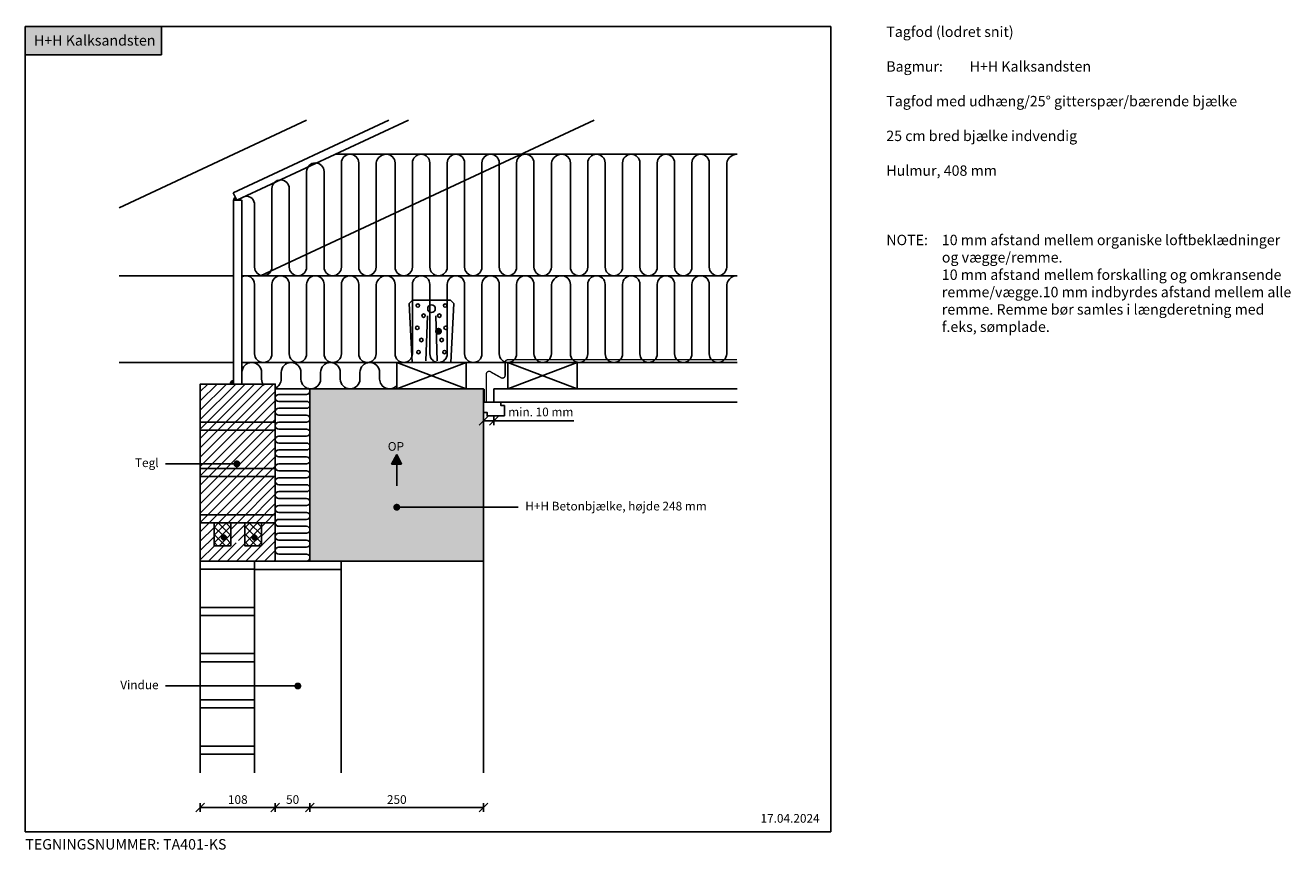
# Model space of a CAD drawing. Units: millimetres. Extents: x 4010 to 5832, y 2894 to 4082.
import ezdxf

# ---------------------------------------------------------------- set-up
doc = ezdxf.new("R2010")
doc.units = ezdxf.units.MM
doc.header["$LTSCALE"] = 7.5
doc.header["$MEASUREMENT"] = 0
doc.linetypes.add('DASHED2', pattern=[0.375, 0.25, -0.125])
for name, color, linetype in [('A09-H--', 3, 'Continuous'), ('A99---O', 8, 'Continuous'), ('A99--M-', 1, 'Continuous'), ('A99--S-', 1, 'Continuous'), ('A99--T-', 1, 'Continuous'), ('A99-A--', 1, 'Continuous'), ('A99-B--', 7, 'Continuous'), ('A99-I--', 30, 'Continuous'), ('A99-S--', 3, 'Continuous')]:
    doc.layers.add(name, color=color, linetype=linetype)
doc.layers.add('A99-T--', color=44, linetype='Continuous', lineweight=25)
doc.layers.add('H+H Grå', color=7, linetype='Continuous', true_color=0x565a5c)
doc.layers.add('H+H KS', color=7, linetype='Continuous', true_color=0x22505f)
doc.styles.add('Arial', font='arial.ttf')
doc.styles.get("Standard").update_dxf_attribs({"font": 'arial.ttf'})
doc.dimstyles.new('ISO-25', dxfattribs={"dimtxt": 2.5, "dimasz": 2.5, "dimexe": 1.25, "dimexo": 0.625, "dimtad": 1, "dimtih": 1, "dimdec": 0, "dimdsep": 46, "dimtxsty": 'Standard', "dimblk": 'OBLIQUE', "dimcen": 2.5, "dimadec": 0, "dimazin": 0, "dimtfac": 1, "dimtdec": 0, "dimtmove": 0, "dimatfit": 3, "dimfxl": 1.25, "dimfxlon": 1, "dimtvp": 1, "dimtolj": 1, "dimtzin": 0, "dimarcsym": 0})
pattern_1 = [(45, (0, -15000), (-6.735192, 6.735192), [])]

# ---------------------------------------------------------------- blocks, each defined once
blk = doc.blocks.new('_Oblique')
at = {"color": 0, "linetype": 'ByBlock', "lineweight": -2}
blk.add_line((-0.5, -0.5), (0.5, 0.5), dxfattribs=at)
blk = doc.blocks.new('*D20')
at = {"layer": 'A99--M-', "color": 0, "lineweight": -2, "transparency": 16777216}
for p, q in [((4262, 2961.2), (4262, 2948.8)), ((4370, 2955), (4262, 2955)), ((4370, 2961.2), (4370, 2948.8))]:
    blk.add_line(p, q, dxfattribs=at)
at = {"layer": 'Defpoints', "color": 0, "transparency": 16777216}
for p in [(4370, 3310), (4262, 3005), (4262, 2955)]:
    blk.add_point(p, dxfattribs=at)
at = {"layer": 'A99--M-', "color": 0, "lineweight": -2, "transparency": 16777216, "xscale": 12.5, "yscale": 12.5, "zscale": 12.5, "rotation": 180}
blk.add_blockref('_Oblique', (4262, 2955), dxfattribs=at)
at = {"layer": 'A99--M-', "color": 0, "lineweight": -2, "transparency": 16777216, "xscale": 12.5, "yscale": 12.5, "zscale": 12.5}
blk.add_blockref('_Oblique', (4370, 2955), dxfattribs=at)
at = {"layer": 'A99--M-', "color": 0, "transparency": 16777216, "insert": (4316, 2966.4), "char_height": 12.5, "attachment_point": 5, "style": 'Arial'}
blk.add_mtext('\\A1;108', dxfattribs=at)
blk = doc.blocks.new('*D21')
at = {"layer": 'A99--M-', "color": 0, "lineweight": -2, "transparency": 16777216}
for p, q in [((4370, 2961.2), (4370, 2948.8)), ((4370, 2955), (4420, 2955)), ((4420, 2961.2), (4420, 2948.8))]:
    blk.add_line(p, q, dxfattribs=at)
at = {"layer": 'Defpoints', "color": 0, "transparency": 16777216}
for p in [(4370, 3310), (4420, 3310), (4420, 2955)]:
    blk.add_point(p, dxfattribs=at)
at = {"layer": 'A99--M-', "color": 0, "lineweight": -2, "transparency": 16777216, "xscale": 12.5, "yscale": 12.5, "zscale": 12.5, "rotation": 180}
blk.add_blockref('_Oblique', (4370, 2955), dxfattribs=at)
at = {"layer": 'A99--M-', "color": 0, "lineweight": -2, "transparency": 16777216, "xscale": 12.5, "yscale": 12.5, "zscale": 12.5}
blk.add_blockref('_Oblique', (4420, 2955), dxfattribs=at)
at = {"layer": 'A99--M-', "color": 0, "transparency": 16777216, "insert": (4395, 2966.4), "char_height": 12.5, "attachment_point": 5, "style": 'Arial'}
blk.add_mtext('\\A1;50', dxfattribs=at)
blk = doc.blocks.new('*D22')
at = {"layer": 'A99--M-', "color": 0, "lineweight": -2, "transparency": 16777216}
for p, q in [((4420, 2961.2), (4420, 2948.8)), ((4420, 2955), (4670, 2955)), ((4670, 2961.2), (4670, 2948.8))]:
    blk.add_line(p, q, dxfattribs=at)
at = {"layer": 'Defpoints', "color": 0, "transparency": 16777216}
for p in [(4420, 3310), (4670, 3005), (4670, 2955)]:
    blk.add_point(p, dxfattribs=at)
at = {"layer": 'A99--M-', "color": 0, "lineweight": -2, "transparency": 16777216, "xscale": 12.5, "yscale": 12.5, "zscale": 12.5, "rotation": 180}
blk.add_blockref('_Oblique', (4420, 2955), dxfattribs=at)
at = {"layer": 'A99--M-', "color": 0, "lineweight": -2, "transparency": 16777216, "xscale": 12.5, "yscale": 12.5, "zscale": 12.5}
blk.add_blockref('_Oblique', (4670, 2955), dxfattribs=at)
at = {"layer": 'A99--M-', "color": 0, "transparency": 16777216, "insert": (4545, 2966.4), "char_height": 12.5, "attachment_point": 5, "style": 'Arial'}
blk.add_mtext('\\A1;250', dxfattribs=at)
blk = doc.blocks.new('*D23')
at = {"layer": 'A99--M-', "color": 0, "lineweight": -2, "transparency": 16777216}
for p, q in [((4670, 3518.2), (4670, 3505.7)), ((4685, 3518.2), (4685, 3505.7)), ((4670, 3512), (4685, 3512)), ((4685, 3512), (4800, 3512))]:
    blk.add_line(p, q, dxfattribs=at)
at = {"layer": 'Defpoints', "color": 0, "transparency": 16777216}
for p in [(4670, 3596), (4685, 3552), (4670, 3512)]:
    blk.add_point(p, dxfattribs=at)
at = {"layer": 'A99--M-', "color": 0, "lineweight": -2, "transparency": 16777216, "xscale": 12.5, "yscale": 12.5, "zscale": 12.5, "rotation": 180}
blk.add_blockref('_Oblique', (4670, 3512), dxfattribs=at)
at = {"layer": 'A99--M-', "color": 0, "lineweight": -2, "transparency": 16777216, "xscale": 12.5, "yscale": 12.5, "zscale": 12.5}
blk.add_blockref('_Oblique', (4685, 3512), dxfattribs=at)
at = {"layer": 'A99--M-', "color": 0, "transparency": 16777216, "insert": (4752.4, 3524.8), "char_height": 12.5, "attachment_point": 5, "style": 'Arial'}
blk.add_mtext('\\A1;min. 10 mm', dxfattribs=at)

msp = doc.modelspace()

# ---------------------------------------------------------------- hatches: boundary and pattern name
at = {"layer": 'A99---O'}
for points in [[(4312.6, 3833.8, 0.291473), (4310, 3829.7), (4314.5, 3829.7)], [(4310, 3570, 0.414214), (4305, 3565), (4310, 3565)]]:
    msp.add_hatch(color=256, dxfattribs=at).paths.add_polyline_path(points)
at = {"layer": 'A99--S-'}
h = msp.add_hatch(dxfattribs=at)
h.set_pattern_fill('ANSI31', color=256, scale=3, style=0)
h.set_pattern_definition(pattern_1)
h.paths.add_polyline_path([(4262, 3565), (4370, 3565), (4370, 3365), (4262, 3365)])
at = {"layer": 'A99--T-'}
h = msp.add_hatch(color=256, dxfattribs=at)
h.dxf.hatch_style = 1
h.paths.add_polyline_path([(4545, 3463.4), (4542.2, 3458.4), (4546.9, 3459.5)])
h.paths.add_polyline_path([(4546.9, 3459.5), (4542.2, 3458.4), (4537.2, 3449.6), (4551.8, 3449.6)])
h = msp.add_hatch(dxfattribs=at)
h.set_pattern_fill('ANSI31', color=1, scale=3)
h.set_pattern_definition(pattern_1)
h.paths.add_polyline_path([(4282, 3365), (4262, 3365), (4262, 3337.5), (4282, 3337.5)], flags=17)
h.paths.add_polyline_path([(4370, 3365), (4350, 3365), (4350, 3332), (4326, 3332), (4326, 3365), (4306, 3365), (4306, 3337.5), (4313.5, 3337.5, -1), (4318.5, 3337.5, -1), (4313.5, 3337.5), (4306, 3337.5), (4306, 3332), (4282, 3332), (4282, 3337.5), (4262, 3337.5), (4262, 3310), (4370, 3310)])
h = msp.add_hatch(dxfattribs=at)
h.set_pattern_fill('ANSI37', color=1, scale=2.5)
h.set_pattern_definition([(45, (0, -15000), (-5.61266, 5.61266), []), (135, (0, -15000), (-5.61266, -5.61266), [])])
h.paths.add_polyline_path([(4306, 3365), (4282, 3365), (4282, 3337.5), (4306, 3337.5)])
h.paths.add_polyline_path([(4299.5, 3344, -1), (4292.5, 3344, -1)], flags=16)
h.paths.add_polyline_path([(4297.7, 3344, -1), (4294.2, 3344, -1)], flags=0)
h.paths.add_polyline_path([(4350, 3365), (4326, 3365), (4326, 3332), (4350, 3332)])
h.paths.add_polyline_path([(4343.5, 3344, -1), (4336.5, 3344, -1)], flags=16)
h.paths.add_polyline_path([(4341.7, 3344, -1), (4338.2, 3344, -1)], flags=0)
h.paths.add_polyline_path([(4306, 3337.5), (4282, 3337.5), (4282, 3332), (4306, 3332)])
at = {"layer": 'H+H Grå', "linetype": 'DASHED2'}
h = msp.add_hatch(color=256, dxfattribs=at)
h.dxf.hatch_style = 1
h.paths.add_polyline_path([(4420, 3310), (4670, 3310), (4670, 3558), (4420, 3558)])
at = {"layer": 'H+H KS'}
h = msp.add_hatch(color=256, dxfattribs=at)
h.dxf.hatch_style = 1
h.paths.add_polyline_path([(4206, 4080), (4010, 4080), (4010, 4039.2), (4206, 4039.2)])

# ---------------------------------------------------------------- linework, layer by layer
at = {"layer": 'A09-H--'}
msp.add_lwpolyline([(4010, 2920), (5170, 2920), (5170, 4080), (4010, 4080)], close=True, dxfattribs=at)
at = {"layer": 'A99---O'}
for p, q in [((4145, 3819), (4415.1, 3945)), ((4309.4, 3840.5), (4533.4, 3945)), ((4314.5, 3829.7), (4561.8, 3945)), ((4348.8, 3721), (4829.2, 3945)), ((4314.5, 3829.7), (4309.4, 3840.5)), ((4310, 3721), (4145, 3721)), ((5035, 3721), (4322, 3721)), ((4310, 3596), (4145, 3596)), ((5035, 3596), (4322, 3596))]:
    msp.add_line(p, q, dxfattribs=at)
for points in [[(4530.1, 3896, 0.436985), (4515.2, 3879.9), (4515.2, 3733.5, -1), (4490.2, 3733.5), (4490.2, 3883.5, 1), (4465.2, 3883.5), (4465.2, 3733.5, -1), (4440.2, 3733.5), (4440.2, 3871, 1), (4415.2, 3871), (4415.2, 3733.5, -1), (4390.2, 3733.5), (4390.2, 3846.6, 1), (4365.2, 3846.6), (4365.2, 3733.5, -1), (4340.2, 3733.5), (4340.2, 3823.3, 0.414214), (4327.7, 3835.8, 0.414214)], [(4782.6, 3896, 0.436985), (4767.6, 3879.9), (4767.6, 3733.5, -1), (4742.6, 3733.5), (4742.6, 3883.5, 1), (4717.6, 3883.5), (4717.6, 3733.5, -1), (4692.6, 3733.5), (4692.6, 3883.5, 1), (4667.6, 3883.5), (4667.6, 3733.5, -1), (4642.6, 3733.5), (4642.6, 3883.5, 1), (4617.6, 3883.5), (4617.6, 3733.5, -1), (4592.6, 3733.5), (4592.6, 3883.5, 1), (4567.6, 3883.5), (4567.6, 3733.5, -1), (4542.6, 3733.5), (4542.6, 3883.5, 0.414214), (4530.1, 3896, 0.414214)], [(5035, 3896, 0.436985), (5020.1, 3879.9), (5020.1, 3733.5, -1), (4995.1, 3733.5), (4995.1, 3883.5, 1), (4970.1, 3883.5), (4970.1, 3733.5, -1), (4945.1, 3733.5), (4945.1, 3883.5, 1), (4920.1, 3883.5), (4920.1, 3733.5, -1), (4895.1, 3733.5), (4895.1, 3883.5, 1), (4870.1, 3883.5), (4870.1, 3733.5, -1), (4845.1, 3733.5), (4845.1, 3883.5, 1), (4820.1, 3883.5), (4820.1, 3733.5, -1), (4795.1, 3733.5), (4795.1, 3883.5, 0.414214), (4782.6, 3896, 0.414214)], [(4530.1, 3721, 0.436985), (4515.2, 3704.9), (4515.2, 3608.5, -1), (4490.2, 3608.5), (4490.2, 3708.5, 1), (4465.2, 3708.5), (4465.2, 3608.5, -1), (4440.2, 3608.5), (4440.2, 3708.5, 1), (4415.2, 3708.5), (4415.2, 3608.5, -1), (4390.2, 3608.5), (4390.2, 3708.5, 1), (4365.2, 3708.5), (4365.2, 3608.5, -1), (4340.2, 3608.5), (4340.2, 3708.5, 0.561943), (4322, 3719.6, 0.561943)], [(4782.6, 3721, 0.436985), (4767.6, 3704.9), (4767.6, 3608.5, -1), (4742.6, 3608.5), (4742.6, 3708.5, 1), (4717.6, 3708.5), (4717.6, 3608.5, -1), (4692.6, 3608.5), (4692.6, 3708.5, 1), (4667.6, 3708.5), (4667.6, 3608.5, -1), (4642.6, 3608.5), (4642.6, 3708.5, 1), (4617.6, 3708.5), (4617.6, 3608.5, -1), (4592.6, 3608.5), (4592.6, 3708.5, 1), (4567.6, 3708.5), (4567.6, 3608.5, -1), (4542.6, 3608.5), (4542.6, 3708.5, 0.414214), (4530.1, 3721, 0.414214)], [(5035, 3721, 0.436985), (5020.1, 3704.9), (5020.1, 3608.5, -1), (4995.1, 3608.5), (4995.1, 3708.5, 1), (4970.1, 3708.5), (4970.1, 3608.5, -1), (4945.1, 3608.5), (4945.1, 3708.5, 1), (4920.1, 3708.5), (4920.1, 3608.5, -1), (4895.1, 3608.5), (4895.1, 3708.5, 1), (4870.1, 3708.5), (4870.1, 3608.5, -1), (4845.1, 3608.5), (4845.1, 3708.5, 1), (4820.1, 3708.5), (4820.1, 3608.5, -1), (4795.1, 3608.5), (4795.1, 3708.5, 0.414214), (4782.6, 3721, 0.414214)], [(4322, 3581.8, -1), (4350.3, 3581.8), (4350.3, 3572.2, 0.17747), (4353.7, 3563, 0.17747)], [(4370, 3559.1, 0.300932), (4378.6, 3572.2), (4378.6, 3581.8, -1), (4407, 3581.8), (4407, 3572.2, 1), (4435.3, 3572.2), (4435.3, 3581.8, -1), (4463.6, 3581.8), (4463.6, 3572.2, 1), (4491.9, 3572.2), (4491.9, 3581.8)], [(4545, 3562.7, -0.687217), (4520.3, 3572.2), (4520.3, 3581.8, 1), (4491.9, 3581.8), (4491.9, 3572.2, -1), (4463.6, 3572.2), (4463.6, 3581.8)], [(4533.9, 3558, 0.02051), (4535, 3558)]]:
    msp.add_lwpolyline(points, format="xyb", dxfattribs=at)
for points in [[(5035, 3896), (4456.7, 3896)], [(5035, 3721), (4322, 3721), (4322, 3596), (5035, 3596)], [(4322, 3565), (4322, 3596), (4545, 3596), (4545, 3558), (4370, 3558)], [(4340, 3310), (4262, 3310), (4262, 3298.3), (4340, 3298.3)], [(4670, 3310), (4670, 3005)], [(4340, 3298.3), (4262, 3298.3), (4262, 3243.3), (4340, 3243.3)], [(4465, 3005), (4465, 3298), (4340, 3298), (4340, 3005)], [(4340, 3243.3), (4262, 3243.3), (4262, 3231.7), (4340, 3231.7)], [(4340, 3231.7), (4262, 3231.7), (4262, 3176.7), (4340, 3176.7)], [(4340, 3176.7), (4262, 3176.7), (4262, 3165), (4340, 3165)], [(4340, 3165), (4262, 3165), (4262, 3005)], [(4340, 3165), (4262, 3165), (4262, 3110), (4340, 3110)], [(4340, 3098.3), (4262, 3098.3), (4262, 3043.3), (4340, 3043.3)], [(4340, 3031.7), (4262, 3031.7), (4262, 3005)]]:
    msp.add_lwpolyline(points, dxfattribs=at)
for points in [[(4310, 3565), (4322, 3565), (4322, 3829.7), (4310, 3829.7)], [(4340, 3298), (4465, 3298), (4465, 3310), (4340, 3310)]]:
    msp.add_lwpolyline(points, close=True, dxfattribs=at)
for centre, radius, start in [((4314.5, 3829.7), 4.53, 115), ((4310, 3565), 5, 90)]:
    msp.add_arc(centre, radius, start, 180, dxfattribs=at)
at = {"layer": 'A99--S-'}
for p, q in [((4705, 3596), (4805, 3558)), ((4805, 3596), (4705, 3558))]:
    msp.add_line(p, q, dxfattribs=at)
for points in [[(4645, 3596), (4545, 3558)], [(4545, 3596), (4645, 3558)]]:
    msp.add_lwpolyline(points, dxfattribs=at)
at = {"layer": 'A99--T-'}
for p, q in [((4545, 3463.4), (4537.2, 3449.6)), ((4545, 3463.4), (4551.8, 3449.6)), ((4212, 3450), (4314.8, 3450)), ((4551.8, 3449.6), (4537.2, 3449.6)), ((4545, 3449.6), (4545, 3418.4))]:
    msp.add_line(p, q, dxfattribs=at)
at = {"layer": 'A99--T-', "const_width": 5}
for points in [[(4602.6, 3641, 1), (4607.6, 3641, 1)], [(4312.2, 3450, 1), (4317.2, 3450, 1)], [(4542.5, 3387.5, 1), (4547.5, 3387.5, 1)], [(4400, 3130, 1), (4405, 3130, 1)]]:
    msp.add_lwpolyline(points, format="xyb", close=True, dxfattribs=at)
at = {"layer": 'A99--T-'}
for points in [[(4545, 3387.5), (4720, 3387.5)], [(4402.5, 3130), (4212, 3130)]]:
    msp.add_lwpolyline(points, dxfattribs=at)
at = {"layer": 'A99-A--', "const_width": 2}
msp.add_lwpolyline([(5035, 3600), (4705.1, 3600, 0.414214), (4701.1, 3596), (4701.1, 3577.5, -0.668179), (4694.3, 3574.6), (4680.8, 3582.1, 0.668179), (4674, 3579.3), (4674, 3539)], format="xyb", dxfattribs=at)
msp.add_lwpolyline([(4671, 3558), (4671, 3539)], dxfattribs=at)
at = {"layer": 'A99-B--'}
for points in [[(4262, 3510), (4262, 3565), (4370, 3565), (4370, 3510)], [(4420, 3310), (4670, 3310), (4670, 3558), (4420, 3558)], [(4262, 3510), (4370, 3510), (4370, 3498.3), (4262, 3498.3)], [(4262, 3443.3), (4262, 3498.3), (4370, 3498.3), (4370, 3443.3)], [(4262, 3443.3), (4370, 3443.3), (4370, 3431.7), (4262, 3431.7)], [(4262, 3376.7), (4262, 3431.7), (4370, 3431.7), (4370, 3376.7)], [(4262, 3376.7), (4370, 3376.7), (4370, 3365), (4262, 3365)], [(4262, 3310), (4262, 3365), (4282, 3365), (4282, 3332), (4306, 3332), (4306, 3365), (4282, 3365), (4326, 3365), (4326, 3332), (4350, 3332), (4350, 3365), (4326, 3365), (4370, 3365), (4370, 3310)]]:
    msp.add_lwpolyline(points, close=True, dxfattribs=at)
at = {"layer": 'A99-I--'}
msp.add_lwpolyline([(4370, 3558), (4420, 3558), (4420, 3310), (4370, 3310)], close=True, dxfattribs=at)
for points in [[(4419, 3558, -0.617007), (4415, 3550), (4375, 3550, 1), (4375, 3540), (4415, 3540, -1), (4415, 3530), (4375, 3530, 1), (4375, 3520), (4415, 3520, -1), (4415, 3510), (4375, 3510, 1), (4375, 3500), (4415, 3500, -1), (4415, 3490), (4375, 3490)], [(4415, 3400), (4375, 3400, -1), (4375, 3410), (4415, 3410, 1), (4415, 3420), (4375, 3420, -1), (4375, 3430), (4415, 3430, 1), (4415, 3440), (4375, 3440, -1), (4375, 3450), (4415, 3450, 1), (4415, 3460), (4375, 3460, -1), (4375, 3470), (4415, 3470, 1), (4415, 3480), (4375, 3480, -1), (4375, 3490), (4415, 3490, 1), (4415, 3500), (4375, 3500)], [(4415, 3410), (4375, 3410, 1), (4375, 3400), (4415, 3400, -1), (4415, 3390), (4375, 3390, 1), (4375, 3380), (4415, 3380, -1), (4415, 3370), (4375, 3370, 1), (4375, 3360), (4415, 3360, -1), (4415, 3350), (4375, 3350, 1), (4375, 3340), (4415, 3340, -1), (4415, 3330), (4375, 3330, 1), (4375, 3320), (4415, 3320, -1), (4415, 3310), (4375, 3310)]]:
    msp.add_lwpolyline(points, format="xyb", dxfattribs=at)
at = {"layer": 'A99-S--'}
for p, q in [((4567.5, 3686), (4562.7, 3681)), ((4622.5, 3686), (4567.5, 3686)), ((4622.5, 3686), (4627.2, 3681)), ((4562.7, 3681), (4567, 3596)), ((4623, 3596), (4627.2, 3681)), ((4587, 3598.5), (4589, 3663)), ((4603, 3598.5), (4601, 3663))]:
    msp.add_line(p, q, dxfattribs=at)
at = {"layer": 'A99-S--', "const_width": 3.5}
for points in [[(4294.2, 3344, 1), (4297.7, 3344, 1)], [(4338.2, 3344, 1), (4341.7, 3344, 1)]]:
    msp.add_lwpolyline(points, format="xyb", close=True, dxfattribs=at)
at = {"layer": 'A99-S--'}
for centre, radius in [((4575.4, 3678), 2.5), ((4583.6, 3663.5), 2.5), ((4595, 3673.5), 5.5), ((4606.3, 3663.5), 2.5), ((4614.6, 3678), 2.5), ((4574.5, 3646), 2.5), ((4615.5, 3646), 2.5), ((4580.4, 3628.5), 2.5), ((4609.6, 3628.5), 2.5), ((4576.2, 3611), 2.5), ((4613.7, 3611), 2.5), ((4296, 3344), 3.5), ((4340, 3344), 3.5)]:
    msp.add_circle(centre, radius, dxfattribs=at)
at = {"layer": 'A99-T--'}
for points in [[(4545, 3558), (4545, 3596), (4645, 3596), (4645, 3558)], [(4705, 3596), (4805, 3596), (4805, 3558), (4705, 3558)]]:
    msp.add_lwpolyline(points, close=True, dxfattribs=at)
for points in [[(5035, 3558), (4685, 3558), (4685, 3539), (5035, 3539)], [(4700, 3519), (4700, 3534), (4695, 3534), (4695, 3539), (4670, 3539), (4670, 3524), (4675, 3524), (4675, 3519), (4700, 3519)]]:
    msp.add_lwpolyline(points, dxfattribs=at)
at = {"layer": 'H+H KS'}
msp.add_lwpolyline([(4010, 4039.2), (4206, 4039.2), (4206, 4080), (4010, 4080)], close=True, dxfattribs=at)

# ---------------------------------------------------------------- texts
at = {"layer": 'A09-H--', "insert": (5250, 4080), "char_height": 15, "width": 591.25, "attachment_point": 1, "style": 'Arial'}
msp.add_mtext('Tagfod {\\fArial|b0|i0|c238|p34;(l}od{\\fArial|b0|i0|c238|p34;ret} {\\fArial|b0|i0|c238|p34;s}n{\\fArial|b0|i0|c238|p34;it)}\\P\\PBagmur{\\fArial|b0|i0|c238|p34;: ^IH+H }Kalksandsten\\P\\PTagfod med udhæng/25° gitterspær/bærende bjælke\\P\\P25 cm bred bjælke indvendig\\P\\PHulmur, 408 mm ', dxfattribs=at)
at = {"layer": 'A99--T-', "style": 'Arial'}
for s, insert, char_height, width, attachment_point in [('{\\C0;\\c16777215;H+H Kalksandsten}', (4022.5, 4060), 15, 625.609, 4), ('{NOTE:}', (5250, 3780), 15, 80, 1), ('10 mm afstand mellem organiske loftbeklædninger og vægge/remme.\\P10 mm afstand mellem forskalling og omkransende remme/vægge.\\P10 mm indbyrdes afstand mellem alle remme. Remme bør samles i længderetning med f.eks, sømplade.\\P\\P ', (5330, 3780), 15, 511.25, 1), ('OP', (4532, 3473.5), 12.5, 375.609, 4), ('Tegl', (4202, 3450), 12.5, 375.609, 6), ('H+H Betonbjælke, højde 248 mm', (4730, 3387.5), 12.5, 375.609, 4), ('Vindue', (4202, 3130), 12.5, 375.609, 6), ('17.04.2024', (5068.8, 2937.7), 12.5, 375.609, 4), ('TEGNINGSNUMMER: TA401-KS', (4010, 2900), 15, 625.609, 4)]:
    msp.add_mtext(s, dxfattribs=dict(at, insert=insert, char_height=char_height, width=width, attachment_point=attachment_point))

# ---------------------------------------------------------------- dimensions: what is measured, and where the dimension line sits
at = {"layer": 'A99--M-'}
dim = msp.add_linear_dim(base=(4670, 3512), p1=(4685, 3552), p2=(4670, 3596), text='min. 10 mm', dimstyle='ISO-25', override={"dimscale": 5, "dimtad": 0, "dimtih": 0, "dimtoh": 1, "dimtxsty": 'Arial', "dimblk1": 'Oblique', "dimblk2": 'Oblique', "dimsah": 1}, dxfattribs=at)
dim.commit()
dim.dimension.update_dxf_attribs({"geometry": '*D23', "text_midpoint": (4752.4, 3512), "dimtype": 160})
for base, p1, p2, picture, middle in [((4262, 2955), (4370, 3310), (4262, 3005), '*D20', (4316, 2966.4)), ((4420, 2955), (4370, 3310), (4420, 3310), '*D21', (4395, 2966.4)), ((4670, 2955), (4420, 3310), (4670, 3005), '*D22', (4545, 2966.4))]:
    dim = msp.add_linear_dim(base=base, p1=p1, p2=p2, dimstyle='ISO-25', override={"dimscale": 5, "dimgap": 1, "dimtoh": 1, "dimtxsty": 'Arial', "dimblk1": 'Oblique', "dimblk2": 'Oblique', "dimsah": 1}, dxfattribs=at)
    dim.commit()
    dim.dimension.update_dxf_attribs({"geometry": picture, "text_midpoint": middle})

doc.saveas('drawing.dxf')
